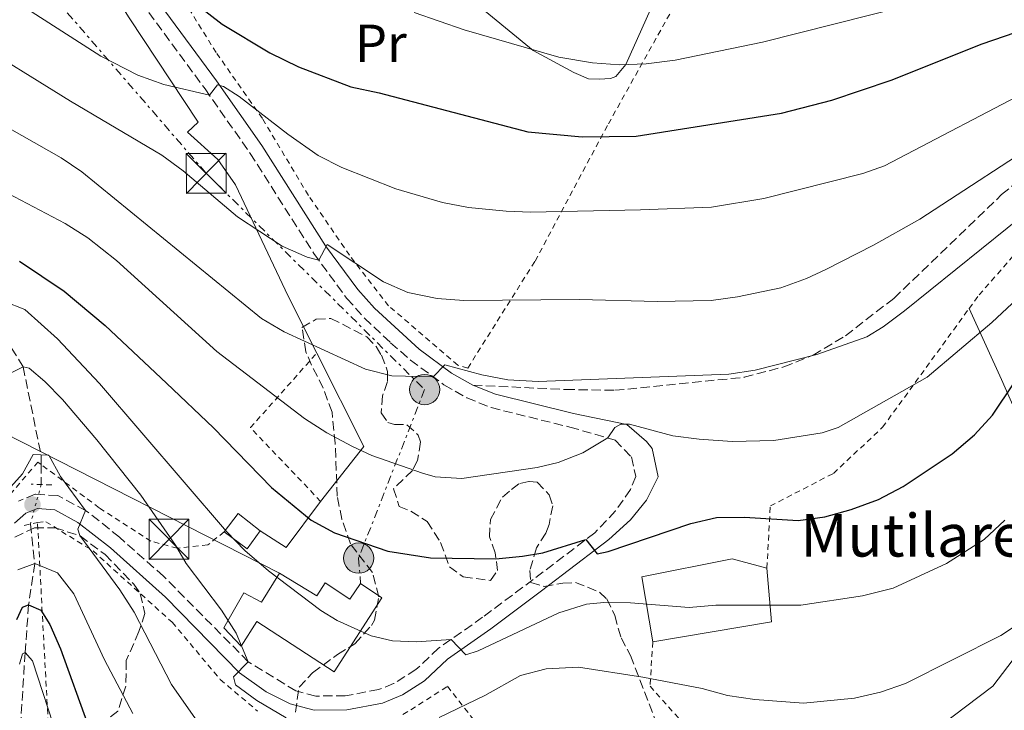
# Model space of a CAD drawing. Units: metres. Extents: x 593109 to 596528, y 4779964 to 4782325.
# Drawn here: x 594491 to 594676, y 4780640 to 4780770 of the extents above; entities that cross this region are included whole.
import ezdxf
from ezdxf.enums import TextEntityAlignment as Align

# ---------------------------------------------------------------- set-up
doc = ezdxf.new("R2010")
doc.units = ezdxf.units.M
doc.header["$MEASUREMENT"] = 0
for name, pattern in [('DGN Style 2', [1.7399219301090239, 1.043953158065414, -0.6959687720436097]), ('DGN Style 3', [2.435890702152634, 1.739921930109024, -0.6959687720436097]), ('DGN Style 5', [1.217945351076317, 0.5219765790327072, -0.6959687720436097]), ('DGN Style 7', [3.4798438602180486, 1.565929737098122, -0.6959687720436097, 0.5219765790327072, -0.6959687720436097])]:
    doc.linetypes.add(name, pattern=pattern)
for name, color, linetype, lineweight in [('Barranco lineal', 142, 'DGN Style 3', 13), ('Barranco lineal no visto', 142, 'DGN Style 5', 0), ('Borda', 1, 'Continuous', 13), ('Camino', 7, 'DGN Style 3', 0), ('Curva de nivel directora', 30, 'Continuous', 30), ('Curva de nivel intermedia', 30, 'Continuous', 0), ('Edificio', 1, 'Continuous', 13), ('Etiqueta de uso rústico', 92, 'Continuous', 0), ('Línea  de muro-pared o tapia', 1, 'Continuous', 13), ('Línea de cambio de uso (parcela vista)', 92, 'Continuous', 0), ('Línea eléctrica', 6, 'DGN Style 7', 0), ('Línea telefónica', 7, 'Continuous', 0), ('Margen derecho', 7, 'Continuous', 0), ('Pontón-alcantarilla (pasos de agua)', 1, 'DGN Style 2', 0), ('Poste tendido eléctrico', 7, 'Continuous', 0), ('Punto acotado terreno (símbolo)', 7, 'Continuous', 0), ('Senda', 7, 'DGN Style 3', 0), ('Tela metálica o alambrada', 7, 'DGN Style 2', 0), ('Texto de Borda', 7, 'Continuous', 0), ('Torre eléctrica', 7, 'Continuous', 0), ('Zona arbolada', 92, 'DGN Style 3', 0)]:
    doc.layers.add(name, color=color, linetype=linetype, lineweight=lineweight)
doc.styles.add('Style-Arial', font='arial.ttf')

# ---------------------------------------------------------------- blocks, each defined once
blk = doc.blocks.new('5PATER')
at = {"layer": 'Punto acotado terreno (símbolo)', "linetype": 'Continuous', "lineweight": 0}
h = blk.add_hatch(color=51, dxfattribs=at)
edge = h.paths.add_edge_path()
edge.add_ellipse((0, 0), major_axis=(-0.1095731443231308, -0.1110710700762829), ratio=0.9994222409660317, start_angle=0, end_angle=360)
blk = doc.blocks.new('5TME')
at = {"layer": 'Torre eléctrica', "color": 7, "linetype": 'Continuous', "lineweight": 0}
for p, q in [((-0.375, 0.375), (0.375, -0.375)), ((0.3723, 0.3776), (-0.3716, -0.3784))]:
    blk.add_line(p, q, dxfattribs=at)
at = {"layer": 'Torre eléctrica', "color": 7, "linetype": 'Continuous', "lineweight": 0, "flags": 128}
blk.add_lwpolyline([(-0.375, -0.375), (0.375, -0.375), (0.375, 0.375), (-0.375, 0.375), (-0.3716, -0.3784)], dxfattribs=at)
blk = doc.blocks.new('5PELE')
at = {"layer": 'Torre eléctrica', "linetype": 'Continuous', "lineweight": 0}
h = blk.add_hatch(color=9, dxfattribs=at)
edge = h.paths.add_edge_path()
edge.add_arc((-2.000000476837158e-05, 0), 0.2850000000000001, 0, 360)
at = {"layer": 'Torre eléctrica', "color": 252, "linetype": 'Continuous', "lineweight": 0}
blk.add_circle((-2.000000476837158e-05, 0), 0.2850000000000001, dxfattribs=at)

msp = doc.modelspace()

# ---------------------------------------------------------------- linework, layer by layer
at = {"layer": 'Barranco lineal', "color": 142, "linetype": 'DGN Style 3', "lineweight": 13, "extrusion": (0, -0.2114659623716035, 0.9773853624636762), "elevation": -1010527.711213649, "flags": 128}
msp.add_lwpolyline([(594494.79, 4672665.010588146), (594494.79, 4672661.132895533)], dxfattribs=at)
at = {"layer": 'Barranco lineal', "color": 142, "linetype": 'DGN Style 3', "lineweight": 13}
for points in [[(594484.1200000001, 4780716.76, 445), (594491.4100000003, 4780704.960000001, 440), (594494.7800000003, 4780688.369999999, 435), (594494.79, 4780686.600000001, 434.6100000000006)], [(594492.79, 4780675.369999999, 431.8600000000006), (594493.6100000005, 4780667.970000001, 430), (594492.4500000002, 4780660.189999999, 425), (594491.7800000003, 4780651.210000001, 420), (594490.8099999996, 4780635.460000001, 415), (594489.1699999999, 4780619.699999999, 410), (594486.6699999999, 4780601.980000001, 405), (594483.8899999997, 4780590.82, 400), (594480.5, 4780580.710000001, 395), (594477.8300000001, 4780571.24, 390), (594475.5499999998, 4780562.76, 385), (594472.6900000004, 4780554.710000001, 380), (594468.9500000002, 4780544.970000001, 375), (594466.0999999996, 4780534.539999999, 370), (594464.2999999998, 4780524.100000001, 365), (594462.3200000003, 4780504.560000001, 355), (594461.2199999997, 4780497.600000001, 350), (594460.0300000003, 4780487.369999999, 345), (594460.4699999997, 4780475.850000001, 340), (594464.7400000002, 4780460.050000001, 335), (594469.6600000003, 4780438.949999999, 330), (594473.4900000002, 4780414.25, 322.4100000000035)]]:
    msp.add_polyline3d(points, dxfattribs=at)
at = {"layer": 'Barranco lineal no visto', "color": 142, "linetype": 'DGN Style 5', "lineweight": 0, "extrusion": (-0.06308456214714085, -0.2346745712354937, 0.9700248366068472), "elevation": -1158987.34510168, "flags": 128}
msp.add_lwpolyline([(-666957.2301351717, 4628203.621320588), (-666957.2301351718, 4628195.679123156)], dxfattribs=at)
at = {"layer": 'Borda', "color": 23, "linetype": 'Continuous', "lineweight": 0, "extrusion": (0.003774812537985461, -0.142755209688805, 0.9897508276819013), "elevation": -679776.6855539067, "flags": 128}
msp.add_lwpolyline([(720792.4458626818, 4714522.910025048), (720793.028589185, 4714512.686301176), (720770.5964773188, 4714509.465127901)], dxfattribs=at)
at = {"layer": 'Borda', "color": 1, "linetype": 'Continuous', "lineweight": 13}
for points in [[(594632.1900000004, 4780656.980000001, 446.9600000000065), (594609.8499999996, 4780653.199999999, 446.5), (594607.7800000003, 4780665.430000001, 448.6000000000058), (594624.7699999996, 4780668.82, 448.6000000000058), (594631.3399999999, 4780667.08, 448.4199999999983)], [(594539.6399999997, 4780666.140000001, 450.7700000000041), (594546.6500000004, 4780661.84, 450.7200000000012), (594548.2000000002, 4780664.34, 449.3099999999977), (594552.8499999996, 4780661.24, 449.2599999999948), (594554.9000000004, 4780664.17, 449.1699999999983), (594558.9000000004, 4780661.49, 449.3099999999977), (594549.9500000002, 4780647.550000001, 450.6300000000047), (594535.3600000005, 4780657.060000001, 450.2599999999948), (594532.4000000004, 4780652.42, 446.4400000000023), (594529.1699999999, 4780655.880000001, 446.3399999999965), (594532.9000000004, 4780662.460000001, 446.4799999999959), (594536.2599999999, 4780660.699999999, 452.3600000000006)]]:
    msp.add_polyline3d(points, close=True, dxfattribs=at)
at = {"layer": 'Borda', "color": 23, "linetype": 'Continuous', "lineweight": 0}
for points in [[(594609.8499999996, 4780653.199999999, 446.5), (594607.7800000003, 4780665.430000001, 448.6000000000058), (594624.7699999996, 4780668.82, 448.6000000000058), (594631.3399999999, 4780667.08, 448.4199999999983)], [(594554.9000000004, 4780664.17, 449.1699999999983), (594558.9000000004, 4780661.49, 449.3099999999977), (594549.9500000002, 4780647.550000001, 450.6300000000047), (594535.3600000005, 4780657.060000001, 450.2599999999948), (594532.4000000004, 4780652.42, 446.4400000000023), (594529.1699999999, 4780655.880000001, 446.3399999999965), (594532.9000000004, 4780662.460000001, 446.4799999999959), (594536.2599999999, 4780660.699999999, 452.3600000000006), (594539.6399999997, 4780666.140000001, 450.7700000000041)], [(594539.6399999997, 4780666.140000001, 450.7700000000041), (594546.6500000004, 4780661.84, 450.7200000000012), (594548.2000000002, 4780664.34, 449.3099999999977), (594552.8499999996, 4780661.24, 449.2599999999948), (594554.9000000004, 4780664.17, 449.1699999999983)]]:
    msp.add_polyline3d(points, dxfattribs=at)
at = {"layer": 'Camino', "color": 7, "linetype": 'DGN Style 3', "lineweight": 0}
msp.add_polyline3d([(594515.0599999988, 4780771.630000001, 472.979999999996), (594525.629999999, 4780757.240000002, 470.4799999999959), (594534.1200000005, 4780745.100000001, 468.1300000000048), (594546.120000001, 4780726.25, 464.8699999999955), (594552.3099999981, 4780717.83, 463.4600000000065), (594555.6200000006, 4780714.130000001, 462.8200000000071), (594560.5499999992, 4780709.480000002, 461.9499999999971), (594564.2899999986, 4780706.220000001, 461.229999999996), (594570.5799999984, 4780701.570000002, 459.9499999999972), (594574.87, 4780699.119999999, 459.0200000000043), (594579.4299999997, 4780697.28, 458.0899999999965), (594594.2699999991, 4780693.609999999, 455.9400000000024), (594602.7600000006, 4780691.180000001, 454.6199999999953), (594605.8399999985, 4780687.99, 454.0200000000041), (594606.6499999977, 4780684.300000001, 453.0200000000041), (594605.6700000007, 4780681.870000001, 451.8800000000048), (594602.8200000009, 4780677.840000001, 451.1799999999931), (594598.9299999995, 4780673.720000002, 450.1199999999953), (594587.3400000001, 4780664.939999999, 447.320000000007), (594577.8500000017, 4780657.830000001, 446.1399999999995), (594569.5500000003, 4780652, 444.8600000000007), (594565.3099999981, 4780647.99, 444.0399999999937), (594561.109999998, 4780645.359999999, 443.3300000000017), (594558.2800000005, 4780644.240000002, 442.8999999999943), (594552.0199999998, 4780643.050000003, 442.2200000000012), (594546.4699999975, 4780643.020000001, 441.4400000000023), (594542.6900000002, 4780643.990000002, 441.1699999999984), (594533.7699999994, 4780649.470000002, 440.3399999999965), (594517.8399999995, 4780665.540000003, 437.8899999999994), (594509.5300000012, 4780672.890000002, 436.429999999993), (594505.699999998, 4780675.980000001, 435.550000000003), (594503.1599999986, 4780677.91, 435.0200000000042), (594497.9400000018, 4780680.720000002, 434.3800000000048), (594493.6599999992, 4780680.980000001, 433.7899999999936), (594490.5399999989, 4780679.670000001, 433.3800000000048)], dxfattribs=at)
at = {"layer": 'Curva de nivel directora', "color": 30, "linetype": 'Continuous', "lineweight": 30, "flags": 128}
for points, elevation in [([(594473.3899999983, 4780801.340000001), (594500.329999999, 4780783.300000001), (594504.949999999, 4780780.970000002), (594509.8199999996, 4780779.640000002), (594511.9699999997, 4780782.279999999), (594513.3400000001, 4780782.290000001), (594515.1700000005, 4780781.27), (594523.8499999997, 4780773.33), (594528.87, 4780769.4), (594537.8399999997, 4780764), (594543.2099999987, 4780761.410000003), (594553.039999999, 4780757.600000001), (594558.399999999, 4780756.500000001), (594586.3599999989, 4780749.160000001), (594596.5999999982, 4780748.210000001), (594606.7500000005, 4780748.369999999), (594634.0800000001, 4780752.67), (594643.5199999991, 4780755.130000001), (594654.7199999996, 4780758.880000002), (594671.8199999988, 4780765.690000001), (594680.2299999997, 4780768.590000001), (594757.4999999999, 4780799.87), (594784.6500000006, 4780811.560000001), (594789.9999999994, 4780812.62)], 475), ([(594490.7199999999, 4780724.810000001), (594499.150000001, 4780719.180000001), (594506.8499999989, 4780712.740000002), (594518.4099999993, 4780701.850000001), (594527.2499999994, 4780693.480000001), (594538.1399999993, 4780682.279999999), (594545.5899999992, 4780676.100000001), (594549.979999999, 4780673.710000002), (594559.9999999994, 4780670.25), (594568.0199999993, 4780669.029999999), (594580.3499999985, 4780668.820000002), (594585.3199999996, 4780669.330000001), (594589.1699999984, 4780669.970000001), (594597.2499999986, 4780672.440000001), (594599.3799999988, 4780669.760000001), (594601.4899999988, 4780670.210000002), (594616.9899999998, 4780675.490000002), (594621.8600000002, 4780676.590000001), (594627.0799999994, 4780676.66), (594637.2200000003, 4780676.060000001), (594642.2099999993, 4780676.720000001), (594647.1699999992, 4780678.090000001), (594652.3399999992, 4780680.02), (594656.9799999994, 4780682.410000003), (594666.1900000006, 4780688.580000001), (594670.3999999994, 4780692.180000001), (594673.779999999, 4780695.869999999), (594685.9999999988, 4780714.090000001)], 450), ([(594490.2100000003, 4780657.410000001), (594491.2899999998, 4780659.750000001), (594492.4500000001, 4780660.189999999), (594494.7199999986, 4780659.190000001), (594496.4100000006, 4780656.500000001), (594498.4299999991, 4780651.930000001), (594503.6300000004, 4780637.480000002)], 425)]:
    msp.add_lwpolyline(points, dxfattribs=dict(at, elevation=elevation))
at = {"layer": 'Curva de nivel intermedia', "color": 30, "linetype": 'Continuous', "lineweight": 0, "flags": 128}
for points, elevation in [([(594491.3700000005, 4780772.829999999), (594506.0300000008, 4780763.42), (594513.0100000014, 4780759.8), (594517.9000000019, 4780758.05), (594526.4699999995, 4780756.039999999), (594527.9900000015, 4780758.019999999), (594529.0800000001, 4780757.659999999), (594532.0799999997, 4780755.779999999), (594541.1800000013, 4780748.689999999), (594546.89, 4780744.720000001), (594551.3500000014, 4780742.46), (594561.5100000004, 4780738.409999999), (594570.2800000012, 4780735.84), (594575.1900000018, 4780734.909999999), (594582.2500000006, 4780734.239999998), (594586.8500000006, 4780734.050000001), (594607.5199999993, 4780734.46), (594620.8900000001, 4780735.01), (594630.7500000017, 4780736.640000001), (594649.4000000021, 4780741.310000001), (594653.4400000012, 4780742.739999999), (594682.4699999995, 4780757.909999999)], 470), ([(594731.2099999997, 4780772.890000001), (594717.030000002, 4780766.600000001), (594689.5100000004, 4780751.460000001), (594685.1400000004, 4780749.029999999), (594660.0700000006, 4780732.730000001), (594651.3600000001, 4780727.84), (594642.4300000005, 4780723.289999999), (594638.7699999993, 4780721.59), (594633.9300000002, 4780719.84), (594625.7699999996, 4780718.140000001), (594620.8200000009, 4780717.460000002), (594610.6799999998, 4780717.249999999), (594596.0999999997, 4780717.59), (594574.3200000002, 4780717.439999999), (594569.2700000008, 4780717.779999999), (594563.77, 4780718.939999999), (594559.1800000012, 4780720.91), (594548.6300000012, 4780727.989999999), (594547.0399999998, 4780724.989999999), (594544.8700000016, 4780725.58), (594540.150000001, 4780727.63), (594531.730000001, 4780733.189999999), (594521.5200000008, 4780741.800000001)], 465.0000000000001), ([(594564.9400000013, 4780771.619999997), (594574.3899999994, 4780768.34), (594592.1900000004, 4780763.220000001), (594598.5100000015, 4780762.109999999), (594603.6200000012, 4780761.779999998), (594608.6100000001, 4780761.92), (594614.0400000016, 4780762.65), (594630.5000000015, 4780766.039999999), (594657.3600000016, 4780772.78)], 480.0000000000001), ([(594747.900000002, 4780770.5), (594736.0700000012, 4780765.509999999), (594706.5900000016, 4780751.710000001), (594700.0800000003, 4780748.24), (594686.1799999998, 4780738.789999999), (594657.1900000017, 4780715.49), (594653.2199999997, 4780712.460000001), (594650.0999999995, 4780710.609999998), (594640.7200000007, 4780707.269999999), (594629.1300000013, 4780704.34), (594624.1900000015, 4780703.579999999), (594588.3200000013, 4780702.180000001), (594582.5800000014, 4780702.529999998), (594577.6700000007, 4780703.42), (594570.7300000006, 4780705.34), (594568.5500000011, 4780703.069999999), (594560.7600000015, 4780703.239999999), (594555.8399999996, 4780704.49), (594540.5399999998, 4780711.529999999), (594536.2300000006, 4780714.050000001), (594502.4300000002, 4780741.609999998), (594498.5800000011, 4780744.25), (594483.6800000013, 4780752.679999999)], 460), ([(594521.5200000008, 4780741.800000001), (594517.4999999995, 4780744.76), (594500.32, 4780754.92), (594480.6600000015, 4780767.109999999)], 465.0000000000001), ([(594679.310000001, 4780718.619999999), (594673.6500000015, 4780713.26), (594661.4699999999, 4780702.98), (594644.7599999997, 4780693.539999999), (594641.7199999997, 4780692.51), (594632.6000000002, 4780691.12), (594624.7999999995, 4780690.92), (594618.5900000001, 4780691.319999998), (594613.6300000002, 4780691.940000001), (594605.4500000017, 4780694.15), (594603.8500000014, 4780694.140000001), (594602.6900000013, 4780693.55), (594601.3900000004, 4780691.569999999), (594596.700000001, 4780688.8), (594592.0400000006, 4780686.980000001), (594588.1100000012, 4780685.999999999), (594573.9400000002, 4780683.970000001), (594568.9400000002, 4780684.269999999), (594566.5199999993, 4780684.92), (594557.030000001, 4780688.279999999), (594553.3899999999, 4780689.939999999), (594548.5700000009, 4780692.550000001), (594544.3700000009, 4780695.26), (594527.8799999999, 4780707.84), (594508.9500000001, 4780724.949999999), (594503.560000001, 4780729.23), (594499.35, 4780731.930000001), (594487.4200000007, 4780738.199999999)], 455.0000000000001), ([(594487.9400000017, 4780717.24), (594491.7400000015, 4780715.74), (594497.9100000005, 4780710.230000001), (594505.7699999993, 4780701.829999999), (594529.65, 4780673.989999999), (594533.1400000014, 4780670.409999998), (594537.5700000015, 4780666.600000001), (594547.4000000019, 4780659.09), (594550.4700000008, 4780657.21), (594556.9100000003, 4780654.34), (594560.9200000003, 4780653.41), (594565.3700000005, 4780653.23), (594571.9300000007, 4780653.67), (594574.7200000002, 4780650.769999998), (594577.0400000004, 4780651.51), (594592.1600000013, 4780658.689999999), (594597.4000000006, 4780660.33), (594600.6799999997, 4780660.640000001), (594605.6799999997, 4780660.580000001), (594616.7300000006, 4780659.65), (594621.7100000004, 4780660.119999998), (594637.7000000009, 4780660.09), (594649.3100000004, 4780661.84), (594655.0599999994, 4780663.34), (594665.0900000008, 4780667.930000001), (594672.2099999998, 4780672.489999999), (594676.0499999999, 4780676.090000001)], 445), ([(594489.0200000012, 4780703.769999999), (594491.4100000006, 4780704.96), (594492.5800000018, 4780704.67), (594495.5200000011, 4780702.210000001), (594498.8200000002, 4780698.810000001), (594505.290000001, 4780691.189999999), (594513.5400000011, 4780680.8), (594520.0800000012, 4780671.390000001), (594522.0700000006, 4780667.970000001)], 440.0000000000001), ([(594483.4700000011, 4780676.189999999), (594491.2899999998, 4780684.850000001), (594493.3100000005, 4780688.429999999), (594496.2300000018, 4780688.310000001), (594498.4400000002, 4780684.31), (594503.1600000008, 4780677.91), (594501.7200000016, 4780674.4), (594502.0900000003, 4780673.23), (594509.6000000006, 4780662.999999999), (594512.3200000006, 4780658.800000002), (594519.3400000014, 4780645.199999998), (594525.1799999997, 4780636.84), (594528.5999999995, 4780632.739999999), (594532.4300000007, 4780629.489999999), (594536.8400000005, 4780626.779999998), (594541.5800000015, 4780624.810000001), (594545.0100000004, 4780623.710000001), (594550.0100000004, 4780623.49), (594556.9700000007, 4780623.789999999)], 435), ([(594490.4100000014, 4780666.779999998), (594493.61, 4780667.970000001), (594497.8500000001, 4780666.180000001), (594500.9500000003, 4780662.230000001), (594506.7000000015, 4780649.81), (594512.0300000003, 4780639.730000001)], 430.0000000000001), ([(594522.0700000006, 4780667.970000001), (594528.7600000005, 4780659.189999998), (594531.4699999995, 4780654.82), (594533.7699999994, 4780649.470000001), (594531.0100000014, 4780646.609999998), (594531.3900000014, 4780645.149999999), (594535.380000001, 4780642.149999999), (594540.9100000008, 4780638.939999999)], 440.0000000000001), ([(594569.6900000012, 4780638.970000001), (594578.2899999998, 4780643.130000001), (594584.9700000008, 4780646.890000001), (594589.8200000012, 4780648.130000001), (594595.8700000017, 4780648.449999998), (594607.9800000021, 4780646.600000001), (594619.1199999999, 4780644.429999999), (594623.9400000012, 4780643.100000001), (594629.0300000006, 4780642.349999998), (594638.2000000017, 4780641.699999998), (594647.7800000015, 4780642.65), (594652.6800000012, 4780643.73), (594657.4199999997, 4780645.359999999), (594675.3400000014, 4780654.430000001), (594683.4200000016, 4780659.760000001)], 440.0000000000001), ([(594498.010000001, 4780634.850000001), (594493.1800000009, 4780649.619999999), (594491.7800000015, 4780651.210000001), (594491.2699999998, 4780650.989999999), (594490.6999999997, 4780649.020000001)], 420)]:
    msp.add_lwpolyline(points, dxfattribs=dict(at, elevation=elevation))
at = {"layer": 'Edificio', "color": 51, "linetype": 'Continuous', "lineweight": 13, "extrusion": (0.005248982452279899, -0.1867532711520652, 0.9823928256543911), "elevation": -889245.9865761778, "flags": 128}
msp.add_lwpolyline([(728609.5674246149, 4678319.970426673), (728612.27304253, 4678323.396055331), (728616.3300942059, 4678319.970426673)], dxfattribs=at)
at = {"layer": 'Edificio', "color": 51, "linetype": 'Continuous', "lineweight": 13, "extrusion": (-0.002383005538270651, 0.08478482896284616, 0.9963964341878918), "elevation": 404357.9482429308, "flags": 128}
msp.add_lwpolyline([(-728616.330094206, -4744884.700393427), (-728613.766668659, -4744881.399219475), (-728609.5674246149, -4744884.700393427)], dxfattribs=at)
at = {"layer": 'Edificio', "color": 1, "linetype": 'Continuous', "lineweight": 13}
msp.add_polyline3d([(594536.0099999999, 4780674.08, 447.7100000000065), (594533.54, 4780670.720000001, 447.9900000000052), (594529.25, 4780673.890000001, 447.7100000000065), (594531.8600000005, 4780677.33, 448.3500000000058)], close=True, dxfattribs=at)
at = {"layer": 'Línea  de muro-pared o tapia', "color": 1, "linetype": 'Continuous', "lineweight": 13, "extrusion": (-0.1484810519121608, -0.2622430840114811, 0.9535103261691535), "elevation": -1341547.384687397, "flags": 128}
msp.add_lwpolyline([(-1838094.299246441, 4246211.298559995), (-1838077.95368739, 4246199.817288319), (-1838079.939928135, 4246186.212313212)], dxfattribs=at)
at = {"layer": 'Línea  de muro-pared o tapia', "color": 1, "linetype": 'Continuous', "lineweight": 13, "extrusion": (-0.3085913780328565, -0.2254451812888583, 0.9240918956669929), "elevation": -1260834.896081993, "flags": 128}
msp.add_lwpolyline([(-3509531.064926927, 3049896.993293613), (-3509527.900730278, 3049885.794099018), (-3509533.276739592, 3049883.517627219)], dxfattribs=at)
at = {"layer": 'Línea  de muro-pared o tapia', "color": 1, "linetype": 'Continuous', "lineweight": 13}
msp.add_polyline3d([(594492.5899999999, 4780800.26, 478.6100000000006), (594499.3499999996, 4780789.84, 477.1100000000006), (594511.3700000001, 4780770.619999999, 472.9600000000065), (594524.3200000003, 4780750.980000001, 469.2200000000012), (594522.3399999999, 4780749.119999999, 468.3999999999942), (594528.0700000003, 4780743.960000001, 467.7599999999948), (594531.3799999999, 4780739.210000001, 467.1699999999983), (594541.2699999996, 4780718.27, 462.5200000000041), (594546.6600000003, 4780707.529999999, 460.4199999999983)], dxfattribs=at)
at = {"layer": 'Línea de cambio de uso (parcela vista)', "color": 92, "linetype": 'Continuous', "lineweight": 0}
for points in [[(594599.7699999996, 4780759.039999999, 479.1600000000035), (594597.7699999996, 4780759.100000001, 479.1600000000035), (594594.9900000002, 4780760.289999999, 479.1999999999971), (594587.3399999999, 4780764.439999999, 479.7899999999936), (594575.1699999999, 4780774.470000001, 481.8000000000029), (594551.6699999999, 4780795.390000001, 485.4499999999971), (594548.5199999996, 4780797.859999999, 485.8099999999977), (594562.4299999997, 4780805.220000001, 489.7799999999989), (594571.5899999999, 4780809.050000001, 491.5500000000029), (594583.5099999999, 4780814.970000001, 494.3300000000018), (594586.7100000001, 4780815.710000001, 494.3800000000047), (594588.6399999997, 4780815.51, 494.3300000000018), (594601.7000000002, 4780810.109999999, 494.3800000000047), (594615.2100000001, 4780803.220000001, 493.3800000000047), (594619.7199999997, 4780799.689999999, 492.2799999999989), (594619.8700000001, 4780797.699999999, 491.5099999999948), (594616.7999999998, 4780788.710000001, 488.9499999999971), (594604.7999999998, 4780761.850000001, 479.8899999999995), (594602.8899999997, 4780759.560000001, 479.1100000000006), (594601.9000000004, 4780759.199999999, 479.1100000000006), (594599.7699999996, 4780759.039999999, 479.1600000000035)], [(594669.3600000005, 4780715.91, 456.3999999999942), (594675.4299999997, 4780702.57, 451.0299999999989), (594682.2199999997, 4780687.230000001, 445.9199999999983), (594685.5700000003, 4780676.710000001, 442.4600000000065), (594685.7599999999, 4780670.02, 441.179999999993), (594684.3899999997, 4780661.75, 440.0899999999965), (594680.3099999996, 4780653.32, 438.8099999999977), (594673.8200000003, 4780644.880000001, 438.0800000000018), (594663.7599999999, 4780637.26, 437.2599999999948), (594653.54, 4780632.07, 436.7200000000012), (594639.7400000002, 4780628.980000001, 435.8000000000029), (594626.9400000004, 4780626.800000001, 434.0399999999936)]]:
    msp.add_polyline3d(points, dxfattribs=at)
at = {"layer": 'Línea eléctrica', "color": 6, "linetype": 'DGN Style 7', "lineweight": 0}
msp.add_polyline3d([(594067.7899999984, 4781275.74, 530.8500000000058), (594195.4699999986, 4781121.179999999, 514.9900000000052), (594262.9299999987, 4781044.080000001, 514.8500000000058), (594343.8299999988, 4780951.689999999, 505.2299999999959), (594415.5100000009, 4780868.960000001, 488.3300000000018), (594525.8500000007, 4780741.359999999, 465.7200000000012), (594566.9400000023, 4780700.67, 459.4799999999959), (594554.5300000003, 4780668.960000002, 448.9799999999959), (594554.8999999991, 4780664.17, 447.5599999999977)], dxfattribs=at)
at = {"layer": 'Línea telefónica', "color": 7, "linetype": 'Continuous', "lineweight": 0}
msp.add_polyline3d([(593587.9200000018, 4781243.28, 411.5), (593813.989999998, 4781266.019999999, 446.25), (593952.6200000007, 4781167.310000001, 466.9700000000012), (594336.1000000017, 4780811.15, 480.6600000000035), (594393.0300000019, 4780759.810000001, 476.5500000000029), (594435.6299999999, 4780719.03, 456.7200000000012), (594539.6399999995, 4780666.140000001, 445.3399999999965)], dxfattribs=at)
at = {"layer": 'Margen derecho', "color": 7, "linetype": 'Continuous', "lineweight": 0}
for points in [[(594480.0899999995, 4780831.200000001, 481.779999999999), (594498.7699999987, 4780802.100000001, 478.1499999999942), (594513.2399999971, 4780779.17, 474.1799999999932), (594517.219999998, 4780773.130000001, 472.979999999996), (594527.769999998, 4780758.780000002, 470.4799999999959), (594536.3099999987, 4780746.560000001, 468.1300000000048), (594548.3000000004, 4780727.740000002, 464.8699999999955), (594554.36, 4780719.490000002, 463.4600000000065), (594557.5100000015, 4780715.970000001, 462.8200000000071), (594565.9400000004, 4780708.279999999, 461.229999999996), (594572.0200000001, 4780703.78, 459.9499999999972), (594576.0199999989, 4780701.5, 459.0200000000043)], [(594576.0199999989, 4780701.5, 459.0200000000043), (594580.239999999, 4780699.790000002, 458.0899999999965), (594594.9499999987, 4780696.16, 455.9400000000024), (594604.9499999988, 4780694.11, 454.6199999999953), (594608.6700000004, 4780690.930000001, 454.1199999999955), (594609.75, 4780689.58, 454.0200000000041), (594610.8500000021, 4780684.250000001, 453.0200000000041), (594608.6799999994, 4780679.890000001, 451.8800000000048), (594605.6399999994, 4780676.170000001, 451.2599999999948), (594601.5599999981, 4780672.480000001, 450.3300000000018), (594592.899999999, 4780665.820000002, 448.2100000000065), (594588.9299999992, 4780662.830000001, 447.320000000007), (594579.3899999995, 4780655.690000001, 446.1399999999995), (594571.2299999989, 4780649.960000001, 444.8600000000007), (594566.9299999984, 4780645.890000001, 444.0399999999937), (594562.7499999986, 4780643.230000001, 443.3899999999995), (594559.0199999983, 4780641.690000001, 442.8999999999943), (594552.2800000012, 4780640.420000002, 442.2200000000012), (594546.1499999979, 4780640.380000001, 441.4400000000023), (594541.6499999985, 4780641.540000001, 441.1699999999984), (594537.1099999989, 4780643.780000002, 440.8300000000017), (594532.1199999999, 4780647.390000001, 440.3399999999965), (594518.1900000003, 4780661.600000001, 438.2400000000051), (594507.819999999, 4780670.880000004, 436.429999999993), (594501.7300000006, 4780675.680000002, 435.0200000000042), (594497.3699999995, 4780678.050000001, 434.4100000000037), (594494.1199999996, 4780678.310000002, 433.7899999999936), (594491.9400000003, 4780677.4, 433.3800000000048), (594489.7899999978, 4780675.540000001, 432.9700000000012)]]:
    msp.add_polyline3d(points, dxfattribs=at)
at = {"layer": 'Pontón-alcantarilla (pasos de agua)', "color": 1, "linetype": 'DGN Style 2', "lineweight": 0, "flags": 128}
for points, elevation in [([(594496.7999999998, 4780682.75), (594492.9000000004, 4780682.869999999)], 434.070000000007), ([(594491.5800000001, 4780675.100000001), (594494.1200000001, 4780675.67)], 432.3600000000006)]:
    msp.add_lwpolyline(points, dxfattribs=dict(at, elevation=elevation))
at = {"layer": 'Senda', "color": 7, "linetype": 'DGN Style 3', "lineweight": 0}
msp.add_polyline3d([(594576.0199999989, 4780701.5, 459.0200000000043), (594593.4699999989, 4780700.690000001, 459.4700000000012), (594602.7299999993, 4780700.53, 459.2500000000001), (594627.0700000004, 4780702.980000002, 459.7899999999935), (594634.5300000014, 4780704.949999999, 460.1600000000037), (594639.9999999988, 4780707.119999999, 460.570000000007), (594646.1000000008, 4780710.790000002, 461.0200000000041), (594655.1700000011, 4780717.83, 461.7499999999999), (594675.48, 4780737.340000001, 462.4400000000024), (594684.6099999985, 4780744.949999999, 463.029999999999), (594693.7600000015, 4780750.92, 463.2100000000065), (594703.2499999999, 4780758.03, 463.6199999999953), (594711.8399999996, 4780762.65, 463.9900000000052), (594725.0399999984, 4780768.930000001, 464.3000000000029), (594736.9699999975, 4780773.779999999, 464.6199999999953), (594761.8200000006, 4780785.770000001, 466.1300000000048), (594775.6799999987, 4780789.850000001, 466.5800000000017), (594784.1400000011, 4780791.609999999, 466.0800000000018), (594789.690000001, 4780791.510000001, 466.0800000000018)], dxfattribs=at)
at = {"layer": 'Tela metálica o alambrada', "color": 7, "linetype": 'DGN Style 2', "lineweight": 0, "extrusion": (-0.1693326369965514, -0.2179765850730389, 0.961151739533197), "elevation": -1142317.229060105, "flags": 128}
msp.add_lwpolyline([(-2463322.862160007, 3979388.951273664), (-2463341.795297253, 3979391.922067165), (-2463340.532768065, 3979411.413370868)], dxfattribs=at)
at = {"layer": 'Tela metálica o alambrada', "color": 7, "linetype": 'DGN Style 2', "lineweight": 0}
for points in [[(594611.2599999999, 4780823.310000001, 499.2799999999989), (594611.6399999997, 4780823.17, 499.2299999999959), (594618.2599999999, 4780813.529999999, 496.5500000000029), (594627.6900000004, 4780798.279999999, 492.1300000000047), (594617.2800000003, 4780778.91, 486.0599999999977), (594601.3099999996, 4780750.32, 476.3600000000006), (594587.6600000003, 4780724.74, 467.1999999999971), (594575.0499999998, 4780704.710000001, 461.4499999999971), (594573.1900000004, 4780705.27, 461.4499999999971), (594560.1600000003, 4780716.439999999, 464.2299999999959), (594552.8300000001, 4780725.930000001, 466.2400000000052), (594545.0700000003, 4780737.199999999, 467.9700000000012), (594536.4199999999, 4780751.67, 471.070000000007), (594527.7300000006, 4780764.07, 473.3899999999995), (594518.1500000004, 4780779.460000001, 476.5399999999936), (594509.5899999999, 4780793.289999999, 478.5399999999936), (594501.9000000004, 4780803.350000001, 480.1900000000023), (594496.9299999997, 4780811.08, 481.1399999999995), (594491.3799999999, 4780822.01, 482.6000000000058), (594484.1100000005, 4780833.279999999, 484.1000000000058)], [(594669.3600000005, 4780715.91, 456.3999999999942), (594671.2300000006, 4780718.480000001, 456.6199999999953), (594679.2100000001, 4780727.58, 457.6699999999983)], [(594631.3399999999, 4780667.08, 446.6900000000023), (594631.9699999997, 4780678.77, 451.1499999999942), (594643.8200000003, 4780684.9, 452.3800000000047), (594653.0899999999, 4780693.58, 454.5200000000041), (594669.3600000005, 4780715.91, 456.3999999999942)], [(594494.79, 4780686.600000001, 435.7700000000041), (594494.2000000002, 4780687.039999999, 435.679999999993), (594476.8200000003, 4780666.699999999, 435.8600000000006), (594471.1699999999, 4780659.4, 436.5), (594454.5499999998, 4780663.710000001, 444.8000000000029)], [(594529.25, 4780673.890000001, 443.3800000000047), (594526.1299999999, 4780671.449999999, 441.4199999999983), (594520.3700000001, 4780670.84, 440.9700000000012), (594515.4500000002, 4780672.16, 439.6399999999995), (594505.7199999997, 4780678.430000001, 437.3699999999953), (594494.79, 4780686.600000001, 435.7700000000041)], [(594494.1200000001, 4780675.67, 433.9799999999959), (594495.6900000004, 4780675.82, 433.8899999999995), (594504.5599999996, 4780670.32, 435.7200000000012), (594519.4600000001, 4780656.890000001, 438.3600000000006), (594528.5, 4780646.130000001, 439.5399999999936), (594535.5199999996, 4780640.199999999, 440.179999999993)], [(594496.4000000004, 4780632.67, 421.0399999999936), (594494.1200000001, 4780675.67, 433.9799999999959)], [(594609.8499999996, 4780653.199999999, 443.179999999993), (594609.3399999999, 4780644.859999999, 440.7599999999948), (594622.9000000004, 4780629.779999999, 435.2899999999936), (594626.9400000004, 4780626.800000001, 434.0399999999936)], [(594562.8700000001, 4780639.52, 442.3699999999953), (594571.2400000002, 4780644.850000001, 443.7400000000052), (594585.3099999996, 4780626.859999999, 431.8899999999995)]]:
    msp.add_polyline3d(points, dxfattribs=at)
at = {"layer": 'Zona arbolada', "color": 92, "linetype": 'DGN Style 3', "lineweight": 0}
for points in [[(594542.6399999997, 4780639.960000001, 445.7400000000052), (594543.3200000003, 4780644.66, 446.8399999999965), (594545.8700000001, 4780647.390000001, 448.3800000000047), (594550.5499999998, 4780650.83, 448.8399999999965), (594553.8099999996, 4780652.850000001, 450.4799999999959), (594556.9299999997, 4780656.310000001, 452.1699999999983), (594557.4800000006, 4780657.289999999, 452.5800000000018), (594558.3099999996, 4780661.710000001, 454.3999999999942), (594557.1399999997, 4780666.26, 456.3099999999977), (594552.9699999997, 4780671.640000001, 456.5899999999965), (594551.3899999997, 4780676.300000001, 457.5200000000041), (594550.4900000002, 4780680.600000001, 458.320000000007), (594550.1100000005, 4780690.57, 459.3800000000047), (594549.5300000003, 4780696.4, 460.0500000000029), (594547.8700000001, 4780700.939999999, 461.4700000000012), (594545.6900000004, 4780705.24, 463.1300000000047), (594544.6100000005, 4780707.76, 463.5200000000041), (594543.8700000001, 4780712.32, 463.4199999999983), (594546.5599999996, 4780713.9, 463.4199999999983), (594549.29, 4780714.050000001, 464.3000000000029), (594556.0800000001, 4780710.609999999, 463.8500000000058), (594557.7999999998, 4780708.77, 462.9799999999959), (594558.8099999996, 4780707.140000001, 462.1600000000035), (594559.9699999997, 4780704.08, 461.1999999999971), (594559.9800000006, 4780702.16, 460.929999999993), (594559, 4780699.52, 460.8800000000047), (594558.7400000002, 4780696.310000001, 459.8800000000047), (594560.0300000003, 4780694.470000001, 459.3800000000047), (594561.25, 4780694.119999999, 459.2400000000052), (594563.5999999996, 4780694.07, 459.1499999999942), (594565.75, 4780692.09, 458.6000000000058), (594566.1799999997, 4780690.810000001, 458.4700000000012), (594565.5700000003, 4780687.32, 458.2400000000052), (594564.6500000004, 4780685.460000001, 457.9199999999983), (594561.1100000005, 4780682.02, 457.5099999999948), (594562.1299999999, 4780678.680000001, 456.9600000000065), (594564.3499999996, 4780677.77, 456.6399999999995), (594567.4199999999, 4780675.859999999, 456.3300000000018), (594569.9400000004, 4780671.890000001, 456.0099999999948), (594571.6100000005, 4780667.350000001, 455.7299999999959), (594574.1900000004, 4780665.439999999, 455.5500000000029), (594579.3200000003, 4780664.76, 455.5099999999948), (594580.6600000003, 4780666.619999999, 455.4100000000035), (594580.2100000001, 4780669.970000001, 455.5500000000029), (594579.1200000001, 4780672.949999999, 455.9199999999983), (594579.3099999996, 4780676.230000001, 456.2299999999959), (594581.5599999996, 4780680.439999999, 456.1900000000023), (594583.2599999999, 4780681.880000001, 456.1900000000023), (594584.8200000003, 4780683.029999999, 456.0099999999948), (594586.5999999996, 4780683.4, 455.6399999999995), (594588.0899999999, 4780683.27, 455.2799999999989), (594590.3899999997, 4780680.859999999, 454.820000000007), (594591.04, 4780678.800000001, 454.4100000000035), (594590.3600000005, 4780675.300000001, 454.0500000000029), (594589.7300000006, 4780673.66, 453.820000000007), (594587.9600000001, 4780670.869999999, 453.3600000000006), (594586.7100000001, 4780666.66, 453.179999999993), (594586.9400000004, 4780664.390000001, 452.820000000007), (594589.4400000004, 4780663.619999999, 452), (594592.9199999999, 4780664.279999999, 451.5399999999936), (594595.3399999999, 4780664.369999999, 450.8600000000006), (594599.8499999996, 4780662.59, 449.7700000000041), (594601.2000000002, 4780661.279999999, 449.4400000000023), (594602.7199999997, 4780658.15, 448.9900000000052), (594603.8899999997, 4780653.960000001, 448.0800000000018), (594605.6900000004, 4780650.630000001, 447.2100000000065), (594610.25, 4780638.66, 443.5899999999965)], [(594553.8099999996, 4780652.850000001, 450.4799999999959), (594556.9299999997, 4780656.310000001, 452.1699999999983), (594557.4800000006, 4780657.289999999, 452.5800000000018), (594558.3099999996, 4780661.710000001, 454.3999999999942), (594557.1399999997, 4780666.26, 456.3099999999977), (594552.9699999997, 4780671.640000001, 456.5899999999965), (594551.3899999997, 4780676.300000001, 457.5200000000041), (594550.4900000002, 4780680.600000001, 458.320000000007), (594550.1100000005, 4780690.57, 459.3800000000047), (594549.5300000003, 4780696.4, 460.0500000000029), (594547.8700000001, 4780700.939999999, 461.4700000000012), (594545.6900000004, 4780705.24, 463.1300000000047), (594544.6100000005, 4780707.76, 463.5200000000041), (594543.8700000001, 4780712.32, 463.4199999999983), (594546.5599999996, 4780713.9, 463.4199999999983), (594549.29, 4780714.050000001, 464.3000000000029), (594556.0800000001, 4780710.609999999, 463.8500000000058), (594557.7999999998, 4780708.77, 462.9799999999959), (594558.8099999996, 4780707.140000001, 462.1600000000035), (594559.9699999997, 4780704.08, 461.1999999999971), (594559.9800000006, 4780702.16, 460.929999999993), (594559, 4780699.52, 460.8800000000047), (594558.7400000002, 4780696.310000001, 459.8800000000047), (594560.0300000003, 4780694.470000001, 459.3800000000047), (594561.25, 4780694.119999999, 459.2400000000052), (594563.5999999996, 4780694.07, 459.1499999999942), (594565.75, 4780692.09, 458.6000000000058), (594566.1799999997, 4780690.810000001, 458.4700000000012), (594565.5700000003, 4780687.32, 458.2400000000052), (594564.6500000004, 4780685.460000001, 457.9199999999983), (594561.1100000005, 4780682.02, 457.5099999999948), (594562.1299999999, 4780678.680000001, 456.9600000000065), (594564.3499999996, 4780677.77, 456.6399999999995), (594567.4199999999, 4780675.859999999, 456.3300000000018), (594569.9400000004, 4780671.890000001, 456.0099999999948), (594571.6100000005, 4780667.350000001, 455.7299999999959), (594574.1900000004, 4780665.439999999, 455.5500000000029), (594579.3200000003, 4780664.76, 455.5099999999948), (594580.6600000003, 4780666.619999999, 455.4100000000035), (594580.2100000001, 4780669.970000001, 455.5500000000029), (594579.1200000001, 4780672.949999999, 455.9199999999983), (594579.3099999996, 4780676.230000001, 456.2299999999959), (594581.5599999996, 4780680.439999999, 456.1900000000023), (594583.2599999999, 4780681.880000001, 456.1900000000023), (594584.8200000003, 4780683.029999999, 456.0099999999948), (594586.5999999996, 4780683.4, 455.6399999999995), (594588.0899999999, 4780683.27, 455.2799999999989), (594590.3899999997, 4780680.859999999, 454.820000000007), (594591.04, 4780678.800000001, 454.4100000000035), (594590.3600000005, 4780675.300000001, 454.0500000000029), (594589.7300000006, 4780673.66, 453.820000000007), (594587.9600000001, 4780670.869999999, 453.3600000000006), (594586.7100000001, 4780666.66, 453.179999999993), (594586.9400000004, 4780664.390000001, 452.820000000007), (594589.4400000004, 4780663.619999999, 452), (594592.9199999999, 4780664.279999999, 451.5399999999936), (594595.3399999999, 4780664.369999999, 450.8600000000006), (594599.8499999996, 4780662.59, 449.7700000000041), (594601.2000000002, 4780661.279999999, 449.4400000000023), (594602.7199999997, 4780658.15, 448.9900000000052), (594603.8899999997, 4780653.960000001, 448.0800000000018), (594605.6900000004, 4780650.630000001, 447.2100000000065), (594610.25, 4780638.66, 443.5899999999965)], [(594489.8700000001, 4780672.930000001, 435.5299999999989), (594493.5599999996, 4780674.67, 436.8999999999942), (594497.4100000003, 4780674.689999999, 436.8999999999942), (594502.1500000004, 4780673.140000001, 436.5899999999965), (594506.8399999999, 4780669.630000001, 436.1699999999983), (594512.2300000006, 4780664.039999999, 435.0099999999948), (594513.4400000004, 4780662.27, 434.6199999999953), (594514.3200000003, 4780658.57, 433.8000000000029), (594513.2000000002, 4780655.140000001, 433.070000000007), (594510.8200000003, 4780649.720000001, 432.1600000000035), (594510.7100000001, 4780644.869999999, 431.1600000000035), (594509.2300000006, 4780640.15, 430.7599999999948)], [(594489.8700000001, 4780672.930000001, 435.5299999999989), (594493.5599999996, 4780674.67, 436.8999999999942), (594497.4100000003, 4780674.689999999, 436.8999999999942), (594502.1500000004, 4780673.140000001, 436.5899999999965), (594506.8399999999, 4780669.630000001, 436.1699999999983), (594512.2300000006, 4780664.039999999, 435.0099999999948), (594513.4400000004, 4780662.27, 434.6199999999953), (594514.3200000003, 4780658.57, 433.8000000000029), (594513.2000000002, 4780655.140000001, 433.070000000007), (594510.8200000003, 4780649.720000001, 432.1600000000035), (594510.7100000001, 4780644.869999999, 431.1600000000035)], [(594542.6399999997, 4780639.960000001, 445.7400000000052), (594543.3200000003, 4780644.66, 446.8399999999965), (594545.8700000001, 4780647.390000001, 448.3800000000047), (594550.5499999998, 4780650.83, 448.8399999999965), (594553.8099999996, 4780652.850000001, 450.4799999999959)], [(594510.7100000001, 4780644.869999999, 431.1600000000035), (594509.2300000006, 4780640.15, 430.7599999999948), (594506.2000000002, 4780637.859999999, 429.8800000000047), (594501.5099999999, 4780635.699999999, 427.2400000000052), (594499.9699999997, 4780632.130000001, 424.1399999999995), (594499.8600000005, 4780627.57, 422.1300000000047), (594500.1799999997, 4780622.439999999, 420.0399999999936), (594499.5, 4780617.310000001, 418.4900000000052), (594498.25, 4780611.890000001, 417.5800000000018), (594496.54, 4780607.460000001, 416.0200000000041), (594494.4699999997, 4780602.32, 413.6600000000035), (594492.5800000001, 4780593.99, 408.2799999999988), (594492.2699999996, 4780590.630000001, 406.9100000000035), (594491.9000000004, 4780582.369999999, 404.9100000000035), (594490.6500000004, 4780577.52, 402.2599999999948)]]:
    msp.add_polyline3d(points, dxfattribs=at)

# ---------------------------------------------------------------- block references
at = {"layer": 'Poste tendido eléctrico', "color": 7, "linetype": 'Continuous', "lineweight": 0, "xscale": 10, "yscale": 10, "zscale": 10}
for p in [(594566.9400000023, 4780700.67, 459.4799999999959), (594554.5300000003, 4780668.960000002, 448.9799999999959)]:
    msp.add_blockref('5PELE', p, dxfattribs=at)
at = {"layer": 'Punto acotado terreno (símbolo)', "color": 7, "linetype": 'Continuous', "lineweight": 0, "xscale": 10, "yscale": 10, "zscale": 10}
msp.add_blockref('5PATER', (594493.1700000019, 4780679.029999999, 433.3800000000052), dxfattribs=at)
at = {"layer": 'Torre eléctrica', "color": 7, "linetype": 'Continuous', "lineweight": 0, "xscale": 10, "yscale": 10, "zscale": 10}
for p in [(594525.8500000007, 4780741.359999999, 465.7200000000012), (594518.8500000023, 4780672.520000001, 439.8300000000018)]:
    msp.add_blockref('5TME', p, dxfattribs=at)

# ---------------------------------------------------------------- texts
at = {"layer": 'Etiqueta de uso rústico', "color": 92, "linetype": 'Continuous', "lineweight": 0, "style": 'Style-Arial'}
msp.add_text('Pr', height=7.000000000000002, dxfattribs=at).set_placement((594558.7054566112, 4780765.82001, 477.4700000000012), align=Align.MIDDLE_CENTER)
at = {"layer": 'Texto de Borda', "color": 7, "linetype": 'Continuous', "lineweight": 0, "style": 'Style-Arial'}
msp.add_text('Mutilaren Borda', height=8, dxfattribs=at).set_placement((594637.6099999998, 4780669.259999999, 447.8600000000006))

doc.saveas('drawing.dxf')
